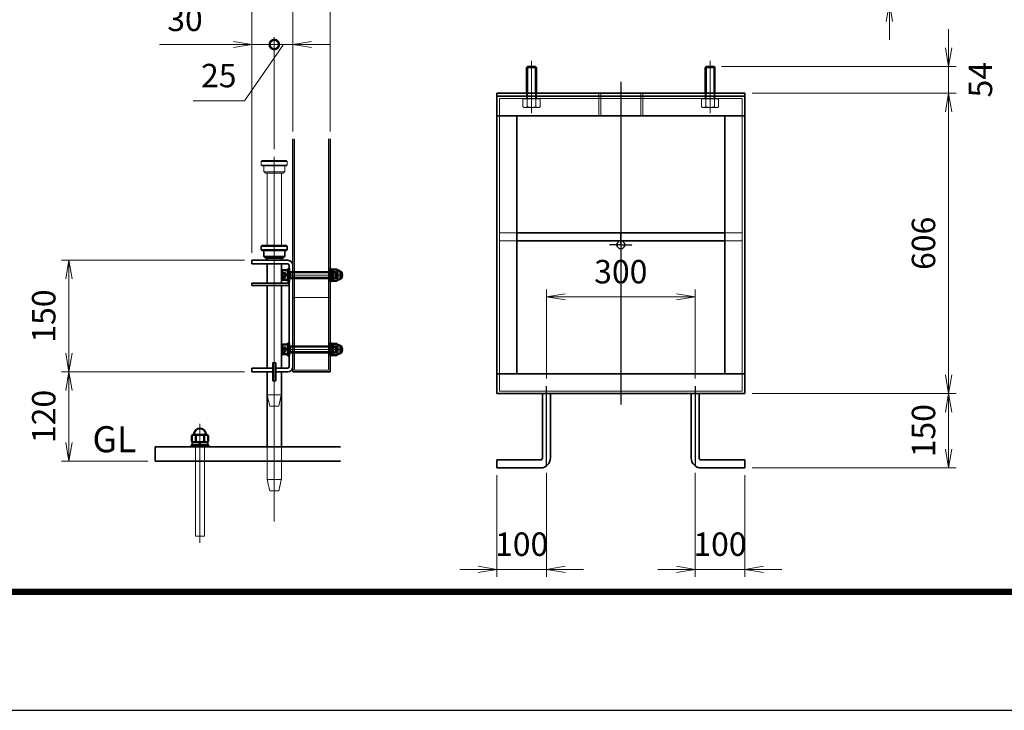
# Model space of a CAD drawing. Units: millimetres. Extents: x 0 to 23760, y 0 to 16800.
# Drawn here: x 5216 to 10512, y 0 to 3715 of the extents above; entities that cross this region are included whole.
import ezdxf

# ---------------------------------------------------------------- set-up
doc = ezdxf.new("R2010")
doc.units = ezdxf.units.MM
doc.header["$PDMODE"] = 35
for name, pattern in [('AM_ISO02W050', [7.5, 6, -1.5]), ('AM_ISO02W050x2', [3.75, 3, -0.75]), ('AM_ISO08W050', [18, 12, -1.5, 3, -1.5]), ('AM_ISO08W050x2', [9, 6, -0.75, 1.5, -0.75]), ('CENTER2', [1.125, 0.75, -0.125, 0.125, -0.125])]:
    doc.linetypes.add(name, pattern=pattern)
for name, color, linetype, lineweight in [('AM_0N', 7, 'Continuous', 50), ('AM_3N', 6, 'AM_ISO02W050', 25), ('AM_4N', 4, 'Continuous', 25), ('AM_7N', 4, 'AM_ISO08W050', 25), ('中心線', 6, 'AM_ISO08W050', 25), ('外形線', 7, 'Continuous', 35), ('寸法線', 4, 'Continuous', 18), ('想像線', 112, 'CENTER2', 15), ('細線', 2, 'Continuous', 35), ('軸線', 200, 'AM_ISO08W050', 15), ('隠れ線', 140, 'AM_ISO02W050', 18)]:
    doc.layers.add(name, color=color, linetype=linetype, lineweight=lineweight)
doc.layers.add('D-TTL', color=2, linetype='Continuous')
doc.layers.add('文字2', color=254, linetype='Continuous')
doc.layers.add('補助線', color=8, linetype='Continuous', plot=False)
doc.styles.add('ACISOTS', font='simplex.shx', dxfattribs={"width": 0.8, "bigfont": 'bigfont.shx'})
doc.styles.get("Standard").update_dxf_attribs({"font": 'romans.shx', "width": 0.8, "bigfont": 'bigfont.shx'})
doc.dimstyles.new('AM_ISO$0', dxfattribs={"dimtxt": 3.15, "dimasz": 2.5, "dimexe": 1, "dimexo": 1, "dimgap": 1.4, "dimtad": 1, "dimdsep": 46, "dimtxsty": 'ACISOTS', "dimblk": 'OPEN', "dimcen": 0, "dimclrd": 256, "dimclre": 256, "dimclrt": 254, "dimazin": 2, "dimtp": 0.1, "dimtm": 0.1, "dimtfac": 0.71, "dimtix": 1, "dimtmove": 1, "dimatfit": 3, "dimldrblk": 'OPEN', "dimfxl": 0, "dimlwd": -1, "dimlwe": -1, "dimarcsym": 0})

# ---------------------------------------------------------------- blocks, each defined once
blk = doc.blocks.new('_Open')
at = {"color": 0, "linetype": 'ByBlock', "lineweight": -2}
for p, q in [((-1, 0.167), (0, 0)), ((-1, -0.167), (0, 0)), ((0, 0), (-1, 0))]:
    blk.add_line(p, q, dxfattribs=at)
blk = doc.blocks.new('*D294')
at = {"layer": 'Defpoints', "color": 0}
for p in [(8989.9, 3992.5), (9116.2, 3805.8), (9894.3, 3805.8)]:
    blk.add_point(p, dxfattribs=at)
at = {"layer": '寸法線'}
for p, q in [((9894.3, 4092.5), (9894.3, 4192.5)), ((9029.9, 3992.5), (9934.3, 3992.5)), ((9894.3, 3992.5), (9894.3, 3805.8)), ((9156.2, 3805.8), (9934.3, 3805.8)), ((9894.3, 3705.8), (9894.3, 3605.8))]:
    blk.add_line(p, q, dxfattribs=at)
at = {"layer": '寸法線', "xscale": 100, "yscale": 100, "zscale": 100}
for p, rotation in [((9894.3, 3992.5), 270), ((9894.3, 3805.8), 90)]:
    blk.add_blockref('_Open', p, dxfattribs=dict(at, rotation=rotation))
at = {"layer": '寸法線', "color": 254, "insert": (9775.3, 3899.2), "char_height": 126, "attachment_point": 5, "rotation": 90, "style": 'ACISOTS'}
blk.add_mtext('70', dxfattribs=at)
blk = doc.blocks.new('*D382')
at = {"layer": 'Defpoints', "color": 0}
for p in [(8950.9, 3464), (9116.2, 3320), (10213.1, 3320)]:
    blk.add_point(p, dxfattribs=at)
at = {"layer": '寸法線'}
for p, q in [((10213.1, 3564), (10213.1, 3664)), ((8990.9, 3464), (10253.1, 3464)), ((10213.1, 3464), (10213.1, 3320)), ((9156.2, 3320), (10253.1, 3320)), ((10213.1, 3220), (10213.1, 3120))]:
    blk.add_line(p, q, dxfattribs=at)
at = {"layer": '寸法線', "xscale": 100, "yscale": 100, "zscale": 100}
for p, rotation in [((10213.1, 3464), 270), ((10213.1, 3320), 90)]:
    blk.add_blockref('_Open', p, dxfattribs=dict(at, rotation=rotation))
at = {"layer": '寸法線', "color": 254, "insert": (10400.4, 3392), "char_height": 126, "attachment_point": 5, "rotation": 90, "style": 'ACISOTS'}
blk.add_mtext('54', dxfattribs=at)
blk = doc.blocks.new('*D370')
at = {"layer": 'Defpoints', "color": 0}
for p in [(9116.2, 3320), (9116.2, 1704), (10213.1, 1704)]:
    blk.add_point(p, dxfattribs=at)
at = {"layer": '寸法線'}
for p, q in [((9156.2, 3320), (10253.1, 3320)), ((10213.1, 3220), (10213.1, 1804)), ((9156.2, 1704), (10253.1, 1704))]:
    blk.add_line(p, q, dxfattribs=at)
at = {"layer": '寸法線', "xscale": 100, "yscale": 100, "zscale": 100}
for p, rotation in [((10213.1, 3320), 90), ((10213.1, 1704), 270)]:
    blk.add_blockref('_Open', p, dxfattribs=dict(at, rotation=rotation))
at = {"layer": '寸法線', "color": 254, "insert": (10094.1, 2512), "char_height": 126, "attachment_point": 5, "rotation": 90, "style": 'ACISOTS'}
blk.add_mtext('606', dxfattribs=at)
blk = doc.blocks.new('*D371')
at = {"layer": 'Defpoints', "color": 0}
for p in [(9116.2, 1704), (9116.2, 1304), (10213.1, 1304)]:
    blk.add_point(p, dxfattribs=at)
at = {"layer": '寸法線'}
for p, q in [((9156.2, 1704), (10253.1, 1704)), ((10213.1, 1604), (10213.1, 1404)), ((9156.2, 1304), (10253.1, 1304))]:
    blk.add_line(p, q, dxfattribs=at)
at = {"layer": '寸法線', "xscale": 100, "yscale": 100, "zscale": 100}
for p, rotation in [((10213.1, 1704), 90), ((10213.1, 1304), 270)]:
    blk.add_blockref('_Open', p, dxfattribs=dict(at, rotation=rotation))
at = {"layer": '寸法線', "color": 254, "insert": (10094.1, 1504), "char_height": 126, "attachment_point": 5, "rotation": 90, "style": 'ACISOTS'}
blk.add_mtext('150', dxfattribs=at)
blk = doc.blocks.new('*D373')
at = {"layer": 'Defpoints', "color": 0}
for p in [(8849.5, 2224), (8049.5, 1744), (8849.5, 1744)]:
    blk.add_point(p, dxfattribs=at)
at = {"layer": '寸法線'}
for p, q in [((8049.5, 1784), (8049.5, 2264)), ((8849.5, 1784), (8849.5, 2264)), ((8149.5, 2224), (8749.5, 2224))]:
    blk.add_line(p, q, dxfattribs=at)
at = {"layer": '寸法線', "xscale": 100, "yscale": 100, "zscale": 100, "rotation": 180}
blk.add_blockref('_Open', (8049.5, 2224), dxfattribs=at)
at = {"layer": '寸法線', "xscale": 100, "yscale": 100, "zscale": 100}
blk.add_blockref('_Open', (8849.5, 2224), dxfattribs=at)
at = {"layer": '寸法線', "color": 254, "insert": (8449.5, 2343), "char_height": 126, "attachment_point": 5, "style": 'ACISOTS'}
blk.add_mtext('300', dxfattribs=at)
blk = doc.blocks.new('*D374')
at = {"layer": 'Defpoints', "color": 0}
for p in [(7782.9, 1304), (8049.5, 1317.3), (7782.9, 758.3)]:
    blk.add_point(p, dxfattribs=at)
at = {"layer": '寸法線'}
for p, q in [((8049.5, 1277.3), (8049.5, 718.3)), ((7782.9, 1264), (7782.9, 718.3)), ((7682.9, 758.3), (7582.9, 758.3)), ((8049.5, 758.3), (7782.9, 758.3)), ((8149.5, 758.3), (8249.5, 758.3))]:
    blk.add_line(p, q, dxfattribs=at)
at = {"layer": '寸法線', "xscale": 100, "yscale": 100, "zscale": 100}
blk.add_blockref('_Open', (7782.9, 758.3), dxfattribs=at)
at = {"layer": '寸法線', "xscale": 100, "yscale": 100, "zscale": 100, "rotation": 180}
blk.add_blockref('_Open', (8049.5, 758.3), dxfattribs=at)
at = {"layer": '寸法線', "color": 254, "insert": (7916.2, 877.3), "char_height": 126, "attachment_point": 5, "style": 'ACISOTS'}
blk.add_mtext('100', dxfattribs=at)
blk = doc.blocks.new('*D375')
at = {"layer": 'Defpoints', "color": 0}
for p in [(8849.5, 1317.3), (9116.2, 1304), (9116.2, 758.3)]:
    blk.add_point(p, dxfattribs=at)
at = {"layer": '寸法線'}
for p, q in [((8849.5, 1277.3), (8849.5, 718.3)), ((9116.2, 1264), (9116.2, 718.3)), ((8749.5, 758.3), (8649.5, 758.3)), ((8849.5, 758.3), (9116.2, 758.3)), ((9216.2, 758.3), (9316.2, 758.3))]:
    blk.add_line(p, q, dxfattribs=at)
at = {"layer": '寸法線', "xscale": 100, "yscale": 100, "zscale": 100}
blk.add_blockref('_Open', (8849.5, 758.3), dxfattribs=at)
at = {"layer": '寸法線', "xscale": 100, "yscale": 100, "zscale": 100, "rotation": 180}
blk.add_blockref('_Open', (9116.2, 758.3), dxfattribs=at)
at = {"layer": '寸法線', "color": 254, "insert": (8982.9, 877.3), "char_height": 126, "attachment_point": 5, "style": 'ACISOTS'}
blk.add_mtext('100', dxfattribs=at)
blk = doc.blocks.new('M8 SW 横')
at = {"layer": 'AM_0N'}
for p, q in [((2, 7.7), (0, 7.7)), ((0, 0.4), (0, 7.7)), ((0, 0.4), (2, 1.1)), ((0, -0.4), (2, 0.3)), ((2, 1.1), (2, 7.7)), ((2, -7.7), (2, 0.3)), ((0, -7.7), (0, -0.4)), ((0, -7.7), (2, -7.7))]:
    blk.add_line(p, q, dxfattribs=at)
at = {"layer": 'AM_7N', "color": 6, "linetype": 'AM_ISO08W050x2', "lineweight": 18}
blk.add_line((2.1, 0), (-0.1, 0), dxfattribs=at)
blk = doc.blocks.new('M8 W 横')
at = {"layer": 'AM_0N'}
for p, q in [((-1.6, -8.5), (-1.6, 8.5)), ((-1.6, 8.5), (0, 8.5)), ((0, 8.5), (0, -8.5)), ((0, -8.5), (-1.6, -8.5))]:
    blk.add_line(p, q, dxfattribs=at)
at = {"layer": 'AM_7N', "color": 6, "linetype": 'AM_ISO08W050x2', "lineweight": 18}
blk.add_line((0.08, 0), (-1.68, 0), dxfattribs=at)
blk = doc.blocks.new('*D401')
at = {"layer": 'Defpoints', "color": 0}
for p in [(6465.6, 1820.8), (5480.8, 1340.8), (5945.6, 1340.8)]:
    blk.add_point(p, dxfattribs=at)
at = {"layer": '寸法線'}
for p, q in [((6425.6, 1820.8), (5440.8, 1820.8)), ((5480.8, 1720.8), (5480.8, 1440.8)), ((5905.6, 1340.8), (5440.8, 1340.8))]:
    blk.add_line(p, q, dxfattribs=at)
at = {"layer": '寸法線', "xscale": 100, "yscale": 100, "zscale": 100}
for p, rotation in [((5480.8, 1820.8), 90), ((5480.8, 1340.8), 270)]:
    blk.add_blockref('_Open', p, dxfattribs=dict(at, rotation=rotation))
at = {"layer": '寸法線', "color": 254, "insert": (5361.8, 1580.8), "char_height": 126, "attachment_point": 5, "rotation": 90, "style": 'ACISOTS'}
blk.add_mtext('120', dxfattribs=at)
blk = doc.blocks.new('*D402')
at = {"layer": 'Defpoints', "color": 0}
for p in [(5480.8, 2420.8), (6465.6, 2420.8), (6465.6, 1820.8)]:
    blk.add_point(p, dxfattribs=at)
at = {"layer": '寸法線'}
for p, q in [((6425.6, 2420.8), (5440.8, 2420.8)), ((5480.8, 1920.8), (5480.8, 2320.8)), ((6425.6, 1820.8), (5440.8, 1820.8))]:
    blk.add_line(p, q, dxfattribs=at)
at = {"layer": '寸法線', "xscale": 100, "yscale": 100, "zscale": 100}
for p, rotation in [((5480.8, 2420.8), 90), ((5480.8, 1820.8), 270)]:
    blk.add_blockref('_Open', p, dxfattribs=dict(at, rotation=rotation))
at = {"layer": '寸法線', "color": 254, "insert": (5361.8, 2120.8), "char_height": 126, "attachment_point": 5, "rotation": 90, "style": 'ACISOTS'}
blk.add_mtext('150', dxfattribs=at)
blk = doc.blocks.new('_DOTSMALL')
at = {"color": 0, "linetype": 'ByBlock', "const_width": 0.5}
blk.add_lwpolyline([(-0.0625, 0, 1), (0.0625, 0, 1)], format="xyb", close=True, dxfattribs=at)
blk = doc.blocks.new('*D403')
at = {"layer": 'Defpoints', "color": 0}
for p in [(6585.6, 3581.3), (6685.6, 3074.3), (6585.6, 2977.7)]:
    blk.add_point(p, dxfattribs=at)
at = {"layer": '寸法線'}
for p, q in [((6585.6, 3017.7), (6585.6, 3621.3)), ((6685.6, 3114.3), (6685.6, 3621.3)), ((6635.6, 3581.3), (6424.6, 3279)), ((6585.6, 3581.3), (6485.6, 3581.3)), ((6685.6, 3581.3), (6585.6, 3581.3)), ((6685.6, 3581.3), (6585.6, 3581.3)), ((6785.6, 3581.3), (6885.6, 3581.3)), ((6424.6, 3279), (6149.4, 3279))]:
    blk.add_line(p, q, dxfattribs=at)
at = {"layer": '寸法線', "xscale": 100, "yscale": 100, "zscale": 100}
blk.add_blockref('_DOTSMALL', (6585.6, 3581.3), dxfattribs=at)
at = {"layer": '寸法線', "xscale": 100, "yscale": 100, "zscale": 100, "rotation": 180}
blk.add_blockref('_Open', (6685.6, 3581.3), dxfattribs=at)
at = {"layer": '寸法線', "color": 254, "insert": (6287, 3398), "char_height": 126, "attachment_point": 5, "style": 'ACISOTS'}
blk.add_mtext('25', dxfattribs=at)
blk = doc.blocks.new('*D366')
at = {"layer": 'Defpoints', "color": 0}
for p in [(6465.6, 3581.3), (6585.6, 2977.7), (6465.6, 2420.8)]:
    blk.add_point(p, dxfattribs=at)
at = {"layer": '寸法線'}
for p, q in [((6465.6, 2460.8), (6465.6, 3621.3)), ((6585.6, 3017.7), (6585.6, 3621.3)), ((5967.6, 3581.3), (6465.6, 3581.3)), ((6365.6, 3581.3), (6265.6, 3581.3)), ((6585.6, 3581.3), (6465.6, 3581.3)), ((6585.6, 3581.3), (6465.6, 3581.3)), ((6585.6, 3581.3), (6685.6, 3581.3))]:
    blk.add_line(p, q, dxfattribs=at)
at = {"layer": '寸法線', "xscale": 100, "yscale": 100, "zscale": 100, "rotation": 180}
blk.add_blockref('_DOTSMALL', (6585.6, 3581.3), dxfattribs=at)
at = {"layer": '寸法線', "xscale": 100, "yscale": 100, "zscale": 100}
blk.add_blockref('_Open', (6465.6, 3581.3), dxfattribs=at)
at = {"layer": '寸法線', "color": 254, "insert": (6105.2, 3700.3), "char_height": 126, "attachment_point": 5, "style": 'ACISOTS'}
blk.add_mtext('30', dxfattribs=at)
blk = doc.blocks.new('*D404')
at = {"layer": 'Defpoints', "color": 0}
for p in [(6885.6, 3888.9), (6685.6, 3074.3), (6885.6, 3074.3)]:
    blk.add_point(p, dxfattribs=at)
at = {"layer": '寸法線'}
for p, q in [((6685.6, 3114.3), (6685.6, 3928.9)), ((6885.6, 3114.3), (6885.6, 3928.9)), ((6685.6, 3888.9), (6585.6, 3888.9)), ((6685.6, 3888.9), (6885.6, 3888.9)), ((6985.6, 3888.9), (7085.6, 3888.9))]:
    blk.add_line(p, q, dxfattribs=at)
at = {"layer": '寸法線', "xscale": 100, "yscale": 100, "zscale": 100}
blk.add_blockref('_DOTSMALL', (6685.6, 3888.9), dxfattribs=at)
at = {"layer": '寸法線', "xscale": 100, "yscale": 100, "zscale": 100, "rotation": 180}
blk.add_blockref('_Open', (6885.6, 3888.9), dxfattribs=at)
at = {"layer": '寸法線', "color": 254, "insert": (6785.6, 4007.9), "char_height": 126, "attachment_point": 5, "style": 'ACISOTS'}
blk.add_mtext('50', dxfattribs=at)
blk = doc.blocks.new('*D367')
at = {"layer": 'Defpoints', "color": 0}
for p in [(6465.6, 3888.9), (6685.6, 3074.3), (6465.6, 2420.8)]:
    blk.add_point(p, dxfattribs=at)
at = {"layer": '寸法線'}
for p, q in [((6465.6, 2460.8), (6465.6, 3928.9)), ((6685.6, 3114.3), (6685.6, 3928.9)), ((6365.6, 3888.9), (6265.6, 3888.9)), ((6685.6, 3888.9), (6465.6, 3888.9)), ((6685.6, 3888.9), (6785.6, 3888.9))]:
    blk.add_line(p, q, dxfattribs=at)
at = {"layer": '寸法線', "xscale": 100, "yscale": 100, "zscale": 100, "rotation": 180}
blk.add_blockref('_DOTSMALL', (6685.6, 3888.9), dxfattribs=at)
at = {"layer": '寸法線', "xscale": 100, "yscale": 100, "zscale": 100}
blk.add_blockref('_Open', (6465.6, 3888.9), dxfattribs=at)
at = {"layer": '寸法線', "color": 254, "insert": (6575.6, 4007.9), "char_height": 126, "attachment_point": 5, "style": 'ACISOTS'}
blk.add_mtext('55', dxfattribs=at)
blk = doc.blocks.new('PROFSP00NL0D66')
at = {"layer": '外形線'}
for p, q in [((0.1, 10.2), (0, 7)), ((0, 7), (0, 0)), ((0, 0.6), (3.7, 1.1)), ((0, -7), (0, 0)), ((0, -0.6), (3.7, 0)), ((0.4, 10.5), (0.1, 10.2)), ((1.9, 10.5), (0.4, 10.5)), ((0.4, 10.5), (0.4, 0.6)), ((3.3, 10.5), (1.9, 10.5)), ((3.6, 10.2), (3.3, 10.5)), ((3.3, 10.5), (3.3, 1)), ((3.7, 7), (3.6, 10.2)), ((3.7, 7), (3.7, 0)), ((3.7, -7), (3.7, 0)), ((0.1, -10.2), (0, -7)), ((0.4, -10.5), (0.1, -10.2)), ((0.4, -10.5), (0.4, -0.5)), ((1.9, -10.5), (0.4, -10.5)), ((3.3, -10.5), (1.9, -10.5)), ((3.3, -10.5), (3.3, -0.1)), ((3.6, -10.2), (3.3, -10.5)), ((3.7, -7), (3.6, -10.2))]:
    blk.add_line(p, q, dxfattribs=at)
blk = doc.blocks.new('PROFSP00NKH4S6')
at = {"layer": '外形線'}
for p, q in [((2.5, 12), (0, 12)), ((0, 12), (0, -12)), ((2.5, -12), (2.5, 12)), ((0, -12), (2.5, -12))]:
    blk.add_line(p, q, dxfattribs=at)

msp = doc.modelspace()

# ---------------------------------------------------------------- linework, layer by layer
at = {"layer": 'AM_0N'}
for p, q in [((6627.22, 2318.032), (6627.22, 2363.632)), ((6630.42, 2366.832), (6659.22, 2366.832)), ((6659.22, 2374.832), (6659.22, 2306.832)), ((6665.62, 2374.832), (6659.22, 2374.832)), ((6659.22, 2356.832), (6659.22, 2366.832)), ((6659.22, 2356.832), (6668.653, 2356.832)), ((6659.22, 2324.832), (6659.22, 2356.832)), ((6665.62, 2306.832), (6665.62, 2374.832)), ((6668.653, 2356.832), (6671.72, 2356.832)), ((6671.72, 2356.832), (6916.153, 2356.832)), ((6671.72, 2356.832), (6671.72, 2324.832)), ((6902.347, 2370.862), (6900.02, 2366.832)), ((6900.02, 2366.832), (6900.02, 2314.832)), ((6902.347, 2370.862), (6923.694, 2370.862)), ((6902.347, 2355.847), (6923.694, 2355.847)), ((6916.153, 2356.832), (6919.22, 2353.765)), ((6916.153, 2356.832), (6916.153, 2324.832)), ((6919.22, 2353.765), (6919.22, 2327.9)), ((6923.694, 2370.862), (6926.02, 2366.832)), ((6926.02, 2366.832), (6926.02, 2314.832)), ((6630.42, 2314.832), (6659.22, 2314.832)), ((6659.22, 2314.832), (6659.22, 2324.832)), ((6659.22, 2324.832), (6668.653, 2324.832)), ((6659.22, 2306.832), (6665.62, 2306.832)), ((6668.653, 2324.832), (6671.72, 2324.832)), ((6671.72, 2324.832), (6916.153, 2324.832)), ((6902.347, 2310.802), (6900.02, 2314.832)), ((6902.347, 2325.817), (6923.694, 2325.817)), ((6902.347, 2310.802), (6923.694, 2310.802)), ((6916.153, 2324.832), (6919.22, 2327.9)), ((6923.694, 2310.802), (6926.02, 2314.832)), ((6627.22, 1918.032), (6627.22, 1963.632)), ((6630.42, 1966.832), (6659.22, 1966.832)), ((6659.22, 1974.832), (6659.22, 1906.832)), ((6665.62, 1974.832), (6659.22, 1974.832)), ((6659.22, 1956.832), (6659.22, 1966.832)), ((6665.62, 1906.832), (6665.62, 1974.832)), ((6902.347, 1970.862), (6900.02, 1966.832)), ((6900.02, 1966.832), (6900.02, 1914.832)), ((6902.347, 1970.862), (6923.694, 1970.862)), ((6923.694, 1970.862), (6926.02, 1966.832)), ((6926.02, 1966.832), (6926.02, 1914.832)), ((6630.42, 1914.832), (6659.22, 1914.832)), ((6659.22, 1956.832), (6668.653, 1956.832)), ((6659.22, 1924.832), (6659.22, 1956.832)), ((6659.22, 1914.832), (6659.22, 1924.832)), ((6659.22, 1924.832), (6668.653, 1924.832)), ((6659.22, 1906.832), (6665.62, 1906.832)), ((6668.653, 1956.832), (6671.72, 1956.832)), ((6668.653, 1924.832), (6671.72, 1924.832)), ((6671.72, 1956.832), (6916.153, 1956.832)), ((6671.72, 1956.832), (6671.72, 1924.832)), ((6671.72, 1924.832), (6916.153, 1924.832)), ((6902.347, 1910.802), (6900.02, 1914.832)), ((6902.347, 1955.847), (6923.694, 1955.847)), ((6902.347, 1925.817), (6923.694, 1925.817)), ((6902.347, 1910.802), (6923.694, 1910.802)), ((6916.153, 1956.832), (6919.22, 1953.765)), ((6916.153, 1956.832), (6916.153, 1924.832)), ((6916.153, 1924.832), (6919.22, 1927.9)), ((6919.22, 1953.765), (6919.22, 1927.9)), ((6923.694, 1910.802), (6926.02, 1914.832)), ((6153.621, 1481.796), (6153.621, 1483.796)), ((6217.621, 1483.796), (6217.621, 1481.796)), ((6141.731, 1478.395), (6147.621, 1481.796)), ((6141.731, 1445.196), (6141.731, 1478.395)), ((6141.731, 1445.196), (6147.621, 1441.796)), ((6147.621, 1481.796), (6153.621, 1481.796)), ((6147.621, 1441.796), (6223.621, 1441.796)), ((6153.621, 1481.796), (6217.621, 1481.796)), ((6163.676, 1445.196), (6163.676, 1478.395)), ((6207.566, 1445.196), (6207.566, 1478.395)), ((6217.621, 1481.796), (6223.621, 1481.796)), ((6229.511, 1478.395), (6223.621, 1481.796)), ((6229.511, 1445.196), (6223.621, 1441.796)), ((6229.511, 1445.196), (6229.511, 1478.395))]:
    msp.add_line(p, q, dxfattribs=at)
for centre, radius, start, end in [((6630.42, 2363.632), 3.2, 90, 180), ((6630.42, 2318.032), 3.2, 180, 270), ((6630.42, 1963.632), 3.2, 90, 180), ((6630.42, 1918.032), 3.2, 180, 270), ((6185.621, 1483.796), 32, 0, 180), ((6152.703, 1462.393), 19.402, 55.561531, 115.561531), ((6152.703, 1461.198), 19.402, 244.438469, 304.438469), ((6185.621, 1409.287), 72.509, 72.383031, 107.616969), ((6185.621, 1514.304), 72.509, 252.383031, 287.616969), ((6218.538, 1462.393), 19.402, 64.438469, 124.438469), ((6218.538, 1461.198), 19.402, 235.561531, 295.561531)]:
    msp.add_arc(centre, radius, start, end, dxfattribs=at)
at = {"layer": 'AM_0N', "extrusion": (0, 0, -1)}
for centre, radius, start, end in [((-6949.632, 2340.832), 49.611, 342.383031, 17.616969), ((-6913.296, 2363.355), 13.275, 325.561531, 25.561531), ((-6912.745, 2363.355), 13.275, 154.438469, 214.438469), ((-6876.409, 2340.832), 49.611, 162.383031, 197.616969), ((-6924.02, 2340.832), 26, 94.411726, 265.588274), ((-6913.296, 2318.31), 13.275, 334.438469, 34.438469), ((-6912.745, 2318.31), 13.275, 145.561531, 205.561531), ((-6913.296, 1963.355), 13.275, 325.561531, 25.561531), ((-6912.745, 1963.355), 13.275, 154.438469, 214.438469), ((-6924.02, 1940.832), 26, 94.411726, 265.588274), ((-6949.632, 1940.832), 49.611, 342.383031, 17.616969), ((-6913.296, 1918.31), 13.275, 334.438469, 34.438469), ((-6876.409, 1940.832), 49.611, 162.383031, 197.616969), ((-6912.745, 1918.31), 13.275, 145.561531, 205.561531)]:
    msp.add_arc(centre, radius, start, end, dxfattribs=at)
at = {"layer": 'AM_3N', "color": 140, "linetype": 'AM_ISO02W050x2'}
for p, q in [((6627.22, 2354.692), (6643.22, 2354.692)), ((6627.22, 2347.762), (6643.22, 2347.762)), ((6627.22, 2333.902), (6643.22, 2333.902)), ((6643.22, 2354.692), (6651.222, 2340.832)), ((6643.22, 2326.972), (6651.222, 2340.832)), ((6627.22, 2326.972), (6643.22, 2326.972)), ((6627.22, 1954.692), (6643.22, 1954.692)), ((6627.22, 1947.762), (6643.22, 1947.762)), ((6627.22, 1933.902), (6643.22, 1933.902)), ((6627.22, 1926.972), (6643.22, 1926.972)), ((6643.22, 1954.692), (6651.222, 1940.832)), ((6643.22, 1926.972), (6651.222, 1940.832))]:
    msp.add_line(p, q, dxfattribs=at)
for centre, radius, start, end in [((6638.766, 2351.227), 5.643, 322.12112, 37.87888), ((6623.619, 2340.832), 20.79, 340.528779, 19.471221), ((6638.766, 2330.437), 5.643, 322.12112, 37.87888), ((6638.766, 1951.227), 5.643, 322.12112, 37.87888), ((6623.619, 1940.832), 20.79, 340.528779, 19.471221), ((6638.766, 1930.437), 5.643, 322.12112, 37.87888)]:
    msp.add_arc(centre, radius, start, end, dxfattribs=at)
at = {"layer": 'AM_4N'}
for p, q in [((6671.72, 2354.126), (6668.653, 2356.832)), ((6918.859, 2354.126), (6671.72, 2354.126)), ((6671.72, 2327.539), (6668.653, 2324.832)), ((6918.859, 2327.539), (6671.72, 2327.539)), ((6671.72, 1954.126), (6668.653, 1956.832)), ((6671.72, 1927.539), (6668.653, 1924.832)), ((6918.859, 1954.126), (6671.72, 1954.126)), ((6918.859, 1927.539), (6671.72, 1927.539))]:
    msp.add_line(p, q, dxfattribs=at)
at = {"layer": 'AM_7N', "color": 6, "linetype": 'AM_ISO08W050x2', "lineweight": 18}
for p, q in [((6925.82, 2340.832), (6620.62, 2340.832)), ((6665.94, 2340.832), (6658.9, 2340.832)), ((6897.52, 2340.832), (6952.52, 2340.832)), ((6925.82, 1940.832), (6620.62, 1940.832)), ((6665.94, 1940.832), (6658.9, 1940.832)), ((6897.52, 1940.832), (6952.52, 1940.832)), ((6185.62, 1440.871), (6185.62, 1461.221))]:
    msp.add_line(p, q, dxfattribs=at)
at = {"layer": 'D-TTL', "color": 7}
for points in [[(0, 0), (23760, 0), (23760, 16800), (0, 16800)], [(763.714, 16179.429), (22996.286, 16179.429), (22996.286, 622.286), (763.714, 622.286)], [(770.786, 16172.357), (22989.214, 16172.357), (22989.214, 629.357), (770.786, 629.357)], [(777.857, 16165.286), (22982.143, 16165.286), (22982.143, 636.429), (777.857, 636.429)], [(784.929, 16158.214), (22975.071, 16158.214), (22975.071, 643.5), (784.929, 643.5)], [(792, 16151.143), (22968, 16151.143), (22968, 650.571), (792, 650.571)]]:
    msp.add_lwpolyline(points, close=True, dxfattribs=at)
at = {"layer": '中心線'}
for p, q in [((8449.531, 3380.944), (8449.531, 1645.737)), ((8049.531, 1317.296), (8049.531, 1743.963)), ((8849.531, 1743.963), (8849.531, 1317.296))]:
    msp.add_line(p, q, dxfattribs=at)
at = {"layer": '中心線', "linetype": 'AM_ISO08W050x2'}
for q in [(8449.531, 2565.296), (8388.198, 2503.963), (8449.531, 2442.629), (8510.865, 2503.963)]:
    msp.add_line((8449.531, 2503.963), q, dxfattribs=at)
at = {"layer": '外形線'}
for p, q in [((7948.198, 3463.963), (7942.865, 3458.629)), ((7942.865, 3319.963), (7942.865, 3458.629)), ((7990.865, 3463.963), (7948.198, 3463.963)), ((7996.198, 3458.629), (7990.865, 3463.963)), ((7996.198, 3458.629), (7996.198, 3319.963)), ((8908.198, 3463.963), (8902.865, 3458.629)), ((8902.865, 3319.963), (8902.865, 3458.629)), ((8950.865, 3463.963), (8908.198, 3463.963)), ((8956.198, 3458.629), (8950.865, 3463.963)), ((8956.198, 3458.629), (8956.198, 3319.963)), ((9116.198, 3319.963), (7782.865, 3319.963)), ((7782.865, 3319.963), (7782.865, 3303.963)), ((7782.865, 3197.296), (7782.865, 3303.963)), ((7782.865, 3303.963), (9116.198, 3303.963)), ((9116.198, 3303.963), (9116.198, 3319.963)), ((9116.198, 3303.963), (9116.198, 3197.296)), ((7782.865, 3197.296), (9116.198, 3197.296)), ((7782.865, 3197.296), (7782.865, 1810.629)), ((7889.531, 3197.296), (7889.531, 1810.629)), ((9009.531, 3197.296), (9009.531, 1810.629)), ((9116.198, 3197.296), (9116.198, 1810.629)), ((6685.62, 1820.833), (6685.62, 3074.316)), ((6885.62, 1820.833), (6885.62, 3074.316)), ((9009.531, 2567.963), (7889.531, 2567.963)), ((6519.62, 2500.833), (6515.62, 2496.833)), ((6515.62, 2476.833), (6515.62, 2496.833)), ((6519.62, 2500.833), (6651.62, 2500.833)), ((6651.62, 2500.833), (6655.62, 2496.833)), ((6655.62, 2476.833), (6655.62, 2496.833)), ((9009.531, 2525.296), (7889.531, 2525.296)), ((6519.62, 2472.833), (6515.62, 2476.833)), ((6651.62, 2472.833), (6519.62, 2472.833)), ((6529.62, 2440.833), (6529.62, 2472.833)), ((6529.62, 2440.833), (6537.62, 2432.833)), ((6641.62, 2440.833), (6633.62, 2432.833)), ((6641.62, 2440.833), (6641.62, 2472.833)), ((6655.62, 2476.833), (6651.62, 2472.833)), ((6465.62, 2400.833), (6657.62, 2400.833)), ((6633.62, 2432.833), (6537.62, 2432.833)), ((6547.62, 2420.833), (6547.62, 2432.833)), ((6623.62, 2432.833), (6623.62, 2420.833)), ((6665.62, 2392.833), (6665.62, 1848.833)), ((6665.62, 2284.832), (6465.62, 2284.832)), ((6577.62, 1840.833), (6465.62, 1840.833)), ((6657.62, 1840.833), (6593.62, 1840.833)), ((6885.62, 1820.833), (6685.62, 1820.833)), ((9116.198, 1810.629), (7782.865, 1810.629)), ((7782.865, 1703.963), (7782.865, 1810.629)), ((9116.198, 1810.629), (9116.198, 1703.963)), ((9116.198, 1703.963), (7782.865, 1703.963)), ((8028.198, 1703.963), (8028.198, 1357.296)), ((8070.865, 1357.296), (8070.865, 1703.963)), ((8828.198, 1357.296), (8828.198, 1703.963)), ((8870.865, 1703.963), (8870.865, 1357.296)), ((5945.62, 1340.832), (5945.62, 1416.834)), ((6941.79, 1416.834), (5945.62, 1416.834)), ((6941.79, 1340.832), (5945.62, 1340.832)), ((7782.865, 1346.629), (7782.865, 1303.963)), ((8017.531, 1346.629), (7782.865, 1346.629)), ((8881.531, 1346.629), (9116.198, 1346.629)), ((9116.198, 1346.629), (9116.198, 1303.963)), ((7782.865, 1303.963), (8017.531, 1303.963)), ((9116.198, 1303.963), (8881.531, 1303.963))]:
    msp.add_line(p, q, dxfattribs=at)
at = {"layer": '外形線', "linetype": 'Continuous'}
for p, q in [((6465.62, 2400.833), (6465.62, 2420.833)), ((6465.62, 2420.833), (6657.62, 2420.833)), ((6547.62, 2400.833), (6547.62, 2296.832)), ((6623.62, 2400.833), (6623.62, 2296.832)), ((6685.62, 1848.833), (6685.62, 2392.833)), ((6665.62, 2296.832), (6465.62, 2296.832)), ((6465.62, 2296.832), (6465.62, 2284.832)), ((6547.62, 2284.832), (6547.62, 1840.833)), ((6623.62, 2284.832), (6623.62, 1840.833)), ((6465.62, 1840.833), (6465.62, 1820.833)), ((6465.62, 1820.833), (6577.62, 1820.833)), ((6547.62, 1416.834), (6547.62, 1820.833)), ((6593.62, 1820.833), (6657.62, 1820.833)), ((6623.62, 1820.833), (6623.62, 1416.834))]:
    msp.add_line(p, q, dxfattribs=at)
at = {"layer": '外形線'}
msp.add_lwpolyline([(6593.62, 1772.833), (6577.62, 1772.833), (6577.62, 1868.833), (6593.62, 1868.833)], close=True, dxfattribs=at)
msp.add_circle((8449.531, 2503.963), 21.333, dxfattribs=at)
at = {"layer": '外形線', "linetype": 'Continuous'}
for centre, start, end in [((6657.62, 2392.833), 0, 90), ((6657.62, 1848.833), 270, 0)]:
    msp.add_arc(centre, 28, start, end, dxfattribs=at)
at = {"layer": '外形線'}
for centre, radius, start, end in [((6657.62, 2392.833), 8, 0, 90), ((6657.62, 1848.833), 8, 270, 0), ((8017.531, 1357.296), 10.667, 270, 0), ((8017.531, 1357.296), 53.333, 270, 0), ((8881.531, 1357.296), 53.333, 180, 270), ((8881.531, 1357.296), 10.667, 180, 270)]:
    msp.add_arc(centre, radius, start, end, dxfattribs=at)
at = {"layer": '想像線'}
for p, q in [((6519.62, 2956.833), (6515.62, 2952.833)), ((6515.62, 2932.833), (6515.62, 2952.833)), ((6655.62, 2952.833), (6515.62, 2952.833)), ((6519.62, 2928.833), (6515.62, 2932.833)), ((6515.62, 2932.833), (6655.62, 2932.833)), ((6519.62, 2956.833), (6651.62, 2956.833)), ((6651.62, 2928.833), (6519.62, 2928.833)), ((6529.62, 2896.833), (6529.62, 2928.833)), ((6641.62, 2896.833), (6641.62, 2928.833)), ((6651.62, 2956.833), (6655.62, 2952.833)), ((6655.62, 2932.833), (6651.62, 2928.833)), ((6655.62, 2932.833), (6655.62, 2952.833)), ((6529.62, 2896.833), (6537.62, 2888.833)), ((6641.62, 2896.833), (6529.62, 2896.833)), ((6633.62, 2888.833), (6537.62, 2888.833)), ((6547.62, 2500.833), (6547.62, 2888.833)), ((6623.62, 2500.833), (6623.62, 2888.833)), ((6641.62, 2896.833), (6633.62, 2888.833))]:
    msp.add_line(p, q, dxfattribs=at)
at = {"layer": '細線'}
for p, q in [((7996.198, 3458.629), (7942.865, 3458.629)), ((7948.198, 3463.963), (7948.198, 3319.963)), ((7990.865, 3463.963), (7990.865, 3319.963)), ((8956.198, 3458.629), (8902.865, 3458.629)), ((8908.198, 3463.963), (8908.198, 3319.963)), ((8950.865, 3463.963), (8950.865, 3319.963)), ((6655.62, 2496.833), (6515.62, 2496.833)), ((6515.62, 2476.833), (6655.62, 2476.833)), ((6641.62, 2440.833), (6529.62, 2440.833))]:
    msp.add_line(p, q, dxfattribs=at)
at = {"layer": '補助線'}
for points in [[(6937.352, 2324.832), (6940.42, 2327.9), (6940.42, 2353.765), (6937.352, 2356.832)], [(6937.352, 1924.832), (6940.42, 1927.9), (6940.42, 1953.765), (6937.352, 1956.832)]]:
    msp.add_lwpolyline(points, dxfattribs=at)
at = {"layer": '軸線'}
for p, q in [((7969.531, 3492.96), (7969.531, 3211.831)), ((8929.531, 3492.96), (8929.531, 3211.831)), ((6585.62, 1016.498), (6585.62, 2977.743)), ((6635.62, 2340.832), (6715.62, 2340.832)), ((6635.62, 1940.832), (6715.62, 1940.832)), ((6185.62, 1540.411), (6185.62, 901.417))]:
    msp.add_line(p, q, dxfattribs=at)
at = {"layer": '隠れ線'}
for p, q in [((9102.865, 3290.629), (7796.198, 3290.629)), ((7796.198, 3290.629), (7796.198, 1717.296)), ((7923.343, 3266.629), (7923.343, 3288.496)), ((7923.343, 3288.496), (7932.598, 3288.496)), ((7932.598, 3288.496), (7932.598, 3290.629)), ((7932.598, 3290.629), (7969.531, 3290.629)), ((7932.598, 3288.496), (7969.531, 3288.496)), ((7942.865, 3290.629), (7942.865, 3319.963)), ((7946.437, 3246.202), (7946.437, 3288.496)), ((7948.198, 3290.629), (7948.198, 3319.963)), ((8006.465, 3290.629), (7969.531, 3290.629)), ((8006.465, 3288.496), (7969.531, 3288.496)), ((7990.865, 3290.629), (7990.865, 3319.963)), ((7992.625, 3246.202), (7992.625, 3288.496)), ((7996.198, 3290.629), (7996.198, 3319.963)), ((8006.465, 3288.496), (8006.465, 3290.629)), ((8015.719, 3288.496), (8006.465, 3288.496)), ((8015.719, 3266.629), (8015.719, 3288.496)), ((8330.865, 3319.963), (8330.865, 3197.296)), ((8341.931, 3319.963), (8341.931, 3197.296)), ((8557.131, 3319.963), (8557.131, 3197.296)), ((8568.198, 3319.963), (8568.198, 3197.296)), ((8883.343, 3266.629), (8883.343, 3288.496)), ((8883.343, 3288.496), (8892.598, 3288.496)), ((8892.598, 3288.496), (8892.598, 3290.629)), ((8892.598, 3290.629), (8929.531, 3290.629)), ((8892.598, 3288.496), (8929.531, 3288.496)), ((8902.865, 3290.629), (8902.865, 3319.963)), ((8906.437, 3246.202), (8906.437, 3288.496)), ((8908.198, 3290.629), (8908.198, 3319.963)), ((8966.465, 3290.629), (8929.531, 3290.629)), ((8966.465, 3288.496), (8929.531, 3288.496)), ((8950.865, 3290.629), (8950.865, 3319.963)), ((8952.625, 3246.202), (8952.625, 3288.496)), ((8956.198, 3290.629), (8956.198, 3319.963)), ((8966.465, 3288.496), (8966.465, 3290.629)), ((8975.719, 3288.496), (8966.465, 3288.496)), ((8975.719, 3266.629), (8975.719, 3288.496)), ((9102.865, 1717.296), (9102.865, 3290.629)), ((7923.343, 3246.202), (7923.343, 3266.629)), ((7929.531, 3242.629), (7923.343, 3246.202)), ((7969.531, 3242.629), (7929.531, 3242.629)), ((7969.531, 3242.629), (8009.531, 3242.629)), ((8009.531, 3242.629), (8015.719, 3246.202)), ((8015.719, 3246.202), (8015.719, 3266.629)), ((8883.343, 3246.202), (8883.343, 3266.629)), ((8889.531, 3242.629), (8883.343, 3246.202)), ((8929.531, 3242.629), (8889.531, 3242.629)), ((8929.531, 3242.629), (8969.531, 3242.629)), ((8969.531, 3242.629), (8975.719, 3246.202)), ((8975.719, 3246.202), (8975.719, 3266.629)), ((6693.62, 1828.833), (6693.62, 3074.316)), ((6877.62, 3074.316), (6877.62, 1828.833)), ((7889.531, 2567.963), (7796.198, 2567.963)), ((9102.865, 2567.963), (9009.531, 2567.963)), ((7889.531, 2525.296), (7796.198, 2525.296)), ((9102.865, 2525.296), (9009.531, 2525.296)), ((6685.62, 2220.833), (6885.62, 2220.833)), ((6877.62, 1828.833), (6693.62, 1828.833)), ((6561.62, 1636.832), (6547.62, 1696.832)), ((6623.62, 1696.832), (6547.62, 1696.832)), ((6609.62, 1636.832), (6623.62, 1696.832)), ((7796.198, 1717.296), (9102.865, 1717.296)), ((6609.62, 1636.832), (6561.62, 1636.832)), ((6161.62, 1416.832), (6161.62, 936.832)), ((6209.62, 936.832), (6209.62, 1416.832)), ((6547.62, 1240.832), (6547.62, 1416.834)), ((6623.62, 1416.834), (6623.62, 1240.832)), ((6561.62, 1180.832), (6547.62, 1240.832)), ((6623.62, 1240.832), (6547.62, 1240.832)), ((6609.62, 1180.832), (6623.62, 1240.832)), ((6609.62, 1180.832), (6561.62, 1180.832)), ((6161.62, 936.832), (6209.62, 936.832))]:
    msp.add_line(p, q, dxfattribs=at)
for centre, major_axis, start_param, end_param in [((7934.89, 3263.076), (14.458, 14.458), 3.32687445, 4.52710718), ((7969.531, 3319.057), (54.042, 54.042), 3.62002417, 4.23395747), ((8004.172, 3263.076), (14.458, 14.458), 3.32687445, 4.52710718), ((8894.89, 3263.076), (14.458, 14.458), 3.32687445, 4.52710718), ((8929.531, 3319.057), (54.042, 54.042), 3.62002417, 4.23395747), ((8964.172, 3263.076), (14.458, 14.458), 3.32687445, 4.52710718)]:
    msp.add_ellipse(centre, major_axis=major_axis, ratio=1, start_param=start_param, end_param=end_param, dxfattribs=at)

# ---------------------------------------------------------------- block references
at = {"xscale": 4, "yscale": 4, "zscale": 2.8, "rotation": 89.99999999999999}
msp.add_blockref('PROFSP00NL0D66', (6185.62, 1426.832), dxfattribs=at)
at = {"layer": '外形線', "xscale": -4, "yscale": 4, "zscale": 4}
for name, p in [('M8 W 横', (6885.62, 2340.832)), ('M8 SW 横', (6900.02, 2340.832)), ('M8 W 横', (6885.62, 1940.832)), ('M8 SW 横', (6900.02, 1940.832))]:
    msp.add_blockref(name, p, dxfattribs=at)
at = {"layer": '外形線', "xscale": 4, "yscale": 4, "zscale": 2.8, "rotation": 89.99999999999999}
msp.add_blockref('PROFSP00NKH4S6', (6185.62, 1416.832), dxfattribs=at)

# ---------------------------------------------------------------- texts
at = {"layer": '文字2'}
msp.add_text('GL', height=140, dxfattribs=at).set_placement((5607.677, 1388.082))

# ---------------------------------------------------------------- dimensions: what is measured, and where the dimension line sits
at = {"layer": '寸法線'}
for base, p1, p2, angle, override, picture, middle in [((9894.314, 3805.848), (8989.9, 3992.514), (9116.198, 3805.848), 270, {"dimscale": 40, "dimlfac": 0.375}, '*D294', (9775.314, 3899.181)), ((10213.077, 1703.963), (9116.198, 3319.963), (9116.198, 1703.963), 90, {"dimscale": 40, "dimlfac": 0.375}, '*D370', (10094.077, 2511.963)), ((5480.763, 2420.833), (6465.62, 1820.833), (6465.62, 2420.833), 90, {"dimscale": 40, "dimlfac": 0.25}, '*D402', (5361.763, 2120.833)), ((5480.763, 1340.832), (6465.62, 1820.833), (5945.62, 1340.832), 90, {"dimscale": 40, "dimlfac": 0.25, "dimpost": ''}, '*D401', (5361.763, 1580.833)), ((10213.077, 1303.963), (9116.198, 1703.963), (9116.198, 1303.963), 90, {"dimscale": 40, "dimlfac": 0.375}, '*D371', (10094.077, 1503.963))]:
    dim = msp.add_linear_dim(base=base, p1=p1, p2=p2, angle=angle, dimstyle='AM_ISO$0', override=override, dxfattribs=at)
    dim.commit()
    dim.dimension.update_dxf_attribs({"geometry": picture, "text_midpoint": middle})
for base, p1, p2, override, picture, middle in [((6465.62, 3888.935), (6685.62, 3074.316), (6465.62, 2420.833), {"dimscale": 40, "dimlfac": 0.25, "dimblk1": 'DOTSMALL', "dimblk2": 'Open', "dimsah": 1}, '*D367', (6575.62, 4007.935)), ((6885.62, 3888.935), (6685.62, 3074.316), (6885.62, 3074.316), {"dimscale": 40, "dimlfac": 0.25, "dimpost": '', "dimblk1": 'DOTSMALL', "dimblk2": 'Open', "dimsah": 1}, '*D404', (6785.62, 4007.935)), ((8849.531, 2223.963), (8049.531, 1743.963), (8849.531, 1743.963), {"dimscale": 40, "dimlfac": 0.375}, '*D373', (8449.531, 2342.963)), ((7782.865, 758.347), (8049.531, 1317.296), (7782.865, 1303.963), {"dimscale": 40, "dimlfac": 0.375}, '*D374', (7916.198, 877.347)), ((9116.198, 758.347), (8849.531, 1317.296), (9116.198, 1303.963), {"dimscale": 40, "dimlfac": 0.375}, '*D375', (8982.865, 877.347))]:
    dim = msp.add_linear_dim(base=base, p1=p1, p2=p2, dimstyle='AM_ISO$0', override=override, dxfattribs=at)
    dim.commit()
    dim.dimension.update_dxf_attribs({"geometry": picture, "text_midpoint": middle})
for base, p1, p2, override, picture, middle in [((6465.62, 3581.281), (6585.62, 2977.743), (6465.62, 2420.833), {"dimscale": 40, "dimlfac": 0.25, "dimblk1": 'DOTSMALL', "dimblk2": 'Open', "dimsah": 1}, '*D366', (6105.164, 3610.855)), ((6585.62, 3581.281), (6685.62, 3074.316), (6585.62, 2977.743), {"dimscale": 40, "dimlfac": 0.25, "dimblk1": 'Open', "dimblk2": 'DOTSMALL', "dimsah": 1}, '*D403', (6368.644, 3279.027))]:
    dim = msp.add_linear_dim(base=base, p1=p1, p2=p2, dimstyle='AM_ISO$0', override=override, dxfattribs=at)
    dim.commit()
    dim.dimension.update_dxf_attribs({"geometry": picture, "text_midpoint": middle, "dimtype": 160})
dim = msp.add_linear_dim(base=(10213.077, 3319.963), p1=(8950.865, 3463.963), p2=(9116.198, 3319.963), angle=90, dimstyle='AM_ISO$0', override={"dimscale": 40, "dimlfac": 0.375, "dimtmove": 2}, dxfattribs=at)
dim.commit()
dim.dimension.update_dxf_attribs({"geometry": '*D382', "text_midpoint": (10400.359, 3391.963), "dimtype": 160})

doc.saveas('drawing.dxf')
